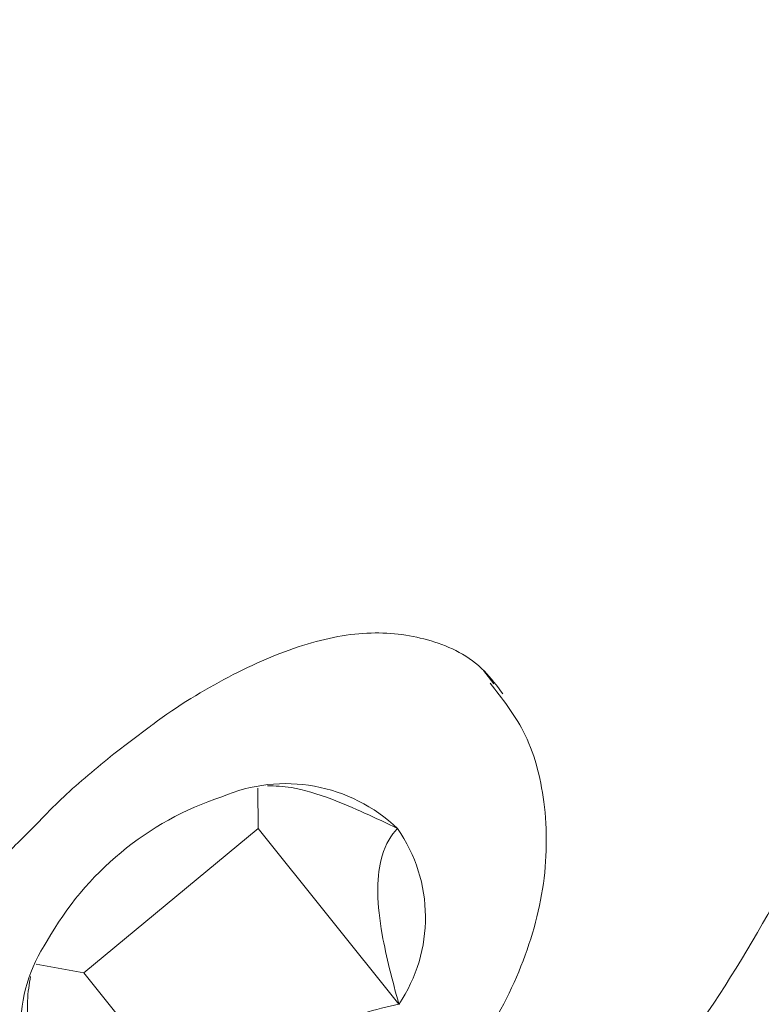
# Model space of a CAD drawing. Units: millimetres. Extents: x -6486 to 3484, y -4666 to 2689.
# Drawn here: x 1920 to 1930, y -1105 to -1093 of the extents above; entities that cross this region are included whole.
import ezdxf

# ---------------------------------------------------------------- set-up
doc = ezdxf.new("R2010")
doc.units = ezdxf.units.MM
doc.header["$LTSCALE"] = 1000
doc.layers.add('1 EQUIPMENT', color=7, linetype='Continuous', lineweight=18)

# ---------------------------------------------------------------- blocks, each defined once
blk = doc.blocks.new('CI 12-1006')
at = {"layer": '1 EQUIPMENT'}
for p, q in [((1926.344, -1101.07), (1926.212, -1100.904)), ((1921.498, -1101.965), (1921.948, -1101.625)), ((1923.339, -1102.918), (1923.335, -1102.401)), ((1921.115, -1104.756), (1923.339, -1102.918)), ((1923.339, -1102.918), (1925.134, -1105.159)), ((1920.509, -1104.647), (1921.115, -1104.756)), ((1921.115, -1104.756), (1922.91, -1106.996))]:
    blk.add_line(p, q, dxfattribs=at)
for centre, radius, start, end in [((1923.69, -1104.41), 2.065, 46.3067, 113.245), ((1924.124, -1106.289), 3.978, 108.3039, 150.8273), ((1923.491, -1104.051), 1.982, 326.0018, 34.8995), ((1922.293, -1105.458), 1.982, 146.001, 214.9004)]:
    blk.add_arc(centre, radius, start, end, dxfattribs=at)
for points, knots in [([(1911.502, -1110.771), (1911.639, -1110.886), (1912.194, -1111.35), (1913.356, -1111.901), (1914.933, -1112.397), (1916.618, -1112.59), (1918.367, -1112.502), (1920.156, -1112.126), (1921.95, -1111.465), (1923.705, -1110.533), (1925.38, -1109.349), (1926.934, -1107.944), (1928.331, -1106.351), (1929.541, -1104.603), (1930.536, -1102.738), (1931.291, -1100.793), (1931.785, -1098.808), (1931.999, -1096.824), (1931.916, -1094.89), (1931.532, -1093.061), (1930.858, -1091.384), (1929.902, -1089.937), (1929.031, -1088.957), (1928.433, -1088.558), (1928.3, -1088.469)], [0, 0, 0, 0, 0.014939, 0.060592, 0.106117, 0.152043, 0.198769, 0.24645, 0.294979, 0.344103, 0.393537, 0.443079, 0.492665, 0.542318, 0.59209, 0.642029, 0.692175, 0.742507, 0.792815, 0.842741, 0.891851, 0.939816, 0.986614, 1, 1, 1, 1]), ([(1921.948, -1101.625), (1921.964, -1101.613), (1922.3, -1101.359), (1922.971, -1100.955), (1923.918, -1100.541), (1924.798, -1100.378), (1925.563, -1100.492), (1926.129, -1100.757), (1926.384, -1101.098), (1926.459, -1101.2)], [0, 0, 0, 0, 0.00896, 0.189076, 0.371051, 0.552973, 0.734151, 0.9211, 1, 1, 1, 1]), ([(1918.601, -1107.39), (1918.744, -1107.538), (1919.109, -1107.915), (1919.879, -1108.32), (1920.875, -1108.536), (1921.968, -1108.489), (1923.106, -1108.179), (1924.217, -1107.617), (1925.226, -1106.837), (1926.067, -1105.887), (1926.68, -1104.818), (1927.021, -1103.687), (1927.033, -1102.615), (1926.797, -1101.7), (1926.452, -1101.26), (1926.299, -1101.065)], [0, 0, 0, 0, 0.0490783, 0.1251199, 0.2018596, 0.2811547, 0.3628569, 0.4457443, 0.5289591, 0.6125974, 0.6968744, 0.7819718, 0.8670067, 0.9409455, 1, 1, 1, 1]), ([(1920.45, -1102.925), (1920.583, -1102.787), (1920.912, -1102.445), (1921.28, -1102.144), (1921.498, -1101.965)], [0, 0, 0, 0, 0.406339, 1, 1, 1, 1]), ([(1925.116, -1102.917), (1924.836, -1102.783), (1924.375, -1102.562), (1923.787, -1102.38), (1923.555, -1102.374), (1923.457, -1102.372)], [0, 0, 0, 0, 0.472627, 0.77835, 1, 1, 1, 1]), ([(1918.569, -1107.384), (1918.545, -1107.356), (1918.371, -1107.154), (1918.301, -1106.737), (1918.338, -1106.046), (1918.658, -1105.217), (1919.223, -1104.309), (1919.841, -1103.523), (1920.294, -1103.079), (1920.45, -1102.925)], [0, 0, 0, 0, 0.0277774, 0.2014785, 0.3725197, 0.5559671, 0.7331938, 0.908018, 1, 1, 1, 1]), ([(1925.134, -1105.159), (1925.053, -1104.857), (1924.92, -1104.361), (1924.848, -1103.719), (1924.898, -1103.24), (1925.019, -1103.026), (1925.106, -1102.928), (1925.116, -1102.917)], [0, 0, 0, 0, 0.29663, 0.488499, 0.681085, 0.962666, 1, 1, 1, 1]), ([(1920.438, -1104.803), (1920.42, -1104.901), (1920.379, -1105.123), (1920.442, -1105.716), (1920.566, -1106.234), (1920.657, -1106.555), (1920.668, -1106.592)], [0, 0, 0, 0, 0.230138, 0.51998, 0.943804, 1, 1, 1, 1]), ([(1922.91, -1106.996), (1923.006, -1106.784), (1923.175, -1106.408), (1923.562, -1105.903), (1924.068, -1105.503), (1924.617, -1105.273), (1924.985, -1105.192), (1925.134, -1105.159)], [0, 0, 0, 0, 0.239259, 0.422487, 0.606325, 0.840808, 1, 1, 1, 1])]:
    blk.add_open_spline(points, degree=3, knots=knots, dxfattribs=at)

msp = doc.modelspace()

# ---------------------------------------------------------------- block references
at = {"layer": '1 EQUIPMENT'}
msp.add_blockref('CI 12-1006', (0, 0), dxfattribs=at)

doc.saveas('drawing.dxf')
